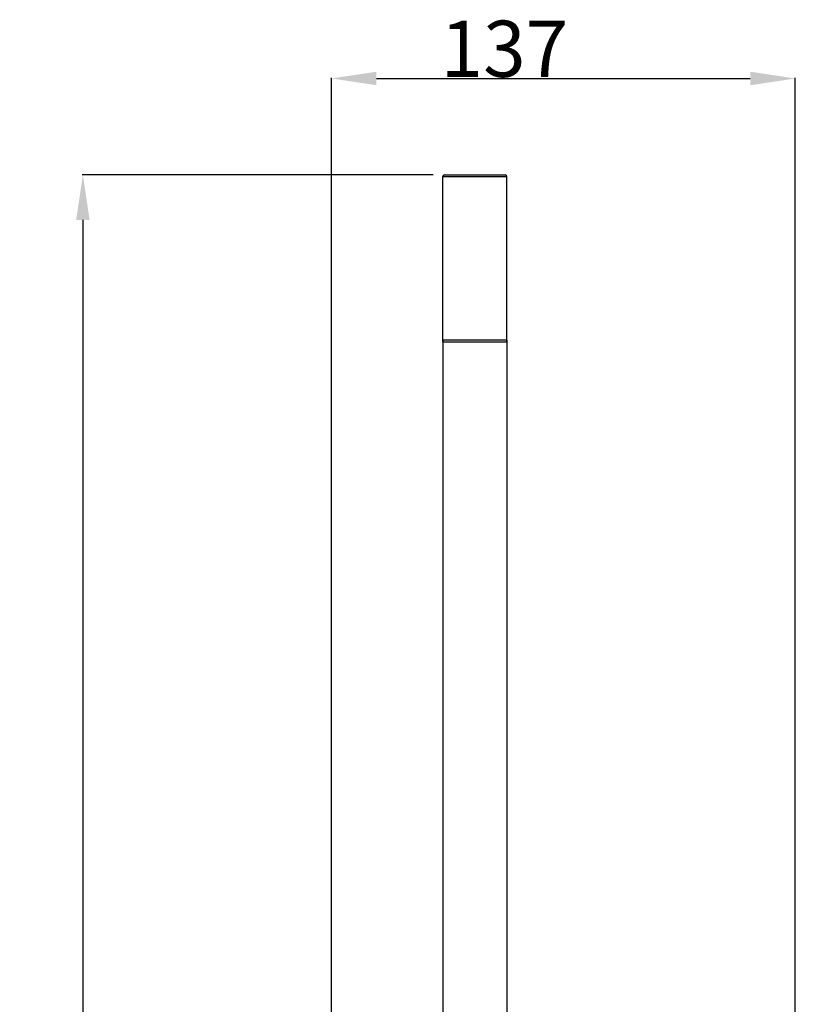
# Model space of a CAD drawing. Units: millimetres. Extents: x -1111 to 2516, y 192 to 1236.
# Drawn here: x 1648 to 1878, y 944 to 1236 of the extents above; entities that cross this region are included whole.
import ezdxf

# ---------------------------------------------------------------- set-up
doc = ezdxf.new("R2010")
doc.units = ezdxf.units.MM
doc.header["$LTSCALE"] = 108.9
doc.header["$PDMODE"] = 3
doc.header["$PDSIZE"] = 3
doc.layers.get('0').update_dxf_attribs({"linetype": 'CONTINUOUS'})
doc.layers.get('Defpoints').update_dxf_attribs({"linetype": 'CONTINUOUS'})
for name, color, linetype in [('59517_00_04_BL0', 7, 'CONTINUOUS'), ('59517_00_07_BL3', 7, 'CONTINUOUS'), ('59517_10_01_BL2', 7, 'CONTINUOUS')]:
    doc.layers.add(name, color=color, linetype=linetype)
doc.styles.get("Standard").update_dxf_attribs({"font": 'ARIAL.TTF'})
doc.dimstyles.new('DIMSTYLE_1', dxfattribs={"dimtxt": 16.666667, "dimasz": 13.333333, "dimexe": 0.18, "dimexo": 0.0625, "dimgap": 0.09, "dimtad": 1, "dimdsep": 46, "dimtxsty": 'Standard', "dimblk": '_FILLED', "dimblk1": '_FILLED', "dimblk2": '_FILLED', "dimcen": 0.09, "dimadec": 0, "dimazin": 0, "dimtol": 1, "dimtp": 5, "dimtm": 5, "dimtfac": 1, "dimtofl": 0, "dimtmove": 0, "dimatfit": 3, "dimldrblk": '_FILLED', "dimfxl": 0, "dimtolj": 1, "dimarcsym": 0})
doc.dimstyles.new('DIMSTYLE_4', dxfattribs={"dimtxt": 16.666667, "dimasz": 13.333333, "dimexe": 0.18, "dimexo": 0.0625, "dimgap": 0.09, "dimtad": 1, "dimdec": 0, "dimdsep": 46, "dimtxsty": 'Standard', "dimblk": '_FILLED', "dimblk1": '_FILLED', "dimblk2": '_FILLED', "dimcen": 0.09, "dimadec": 0, "dimazin": 0, "dimtfac": 1, "dimtdec": 0, "dimtofl": 0, "dimtmove": 0, "dimatfit": 3, "dimldrblk": '_FILLED', "dimfxl": 0, "dimtolj": 1, "dimarcsym": 0})

# ---------------------------------------------------------------- blocks, each defined once
blk = doc.blocks.new('_FILLED')
at = {"color": 0, "linetype": 'ByBlock'}
blk.add_solid([(0, 0), (-1, 0.15), (-1, -0.15)], dxfattribs=at)
blk = doc.blocks.new('*D32')
at = {"layer": '59517_00_04_BL0', "color": 0, "linetype": 'Continuous', "lineweight": -2}
for p, q in [((1770.88, 1189.87), (1666.91, 1189.87)), ((1667.09, 1176.54), (1667.09, 205.2)), ((1788.88, 191.87), (1666.91, 191.87))]:
    blk.add_line(p, q, dxfattribs=at)
at = {"layer": 'Defpoints', "color": 0, "linetype": 'Continuous'}
for p in [(1770.94, 1189.87), (1667.09, 191.87), (1788.94, 191.87)]:
    blk.add_point(p, dxfattribs=at)
at = {"layer": '59517_00_04_BL0', "color": 0, "linetype": 'Continuous', "lineweight": -2, "xscale": 13.3333333333, "yscale": 13.3333333333, "zscale": 13.3333333333}
for p, rotation in [((1667.09, 1189.87), 90), ((1667.09, 191.87), 270)]:
    blk.add_blockref('_FILLED', p, dxfattribs=dict(at, rotation=rotation))
at = {"layer": '59517_00_04_BL0', "color": 0, "linetype": 'Continuous', "insert": (1649.98, 680.44), "char_height": 16.667, "attachment_point": 2, "rotation": 90}
blk.add_mtext('\\A1;998±5', dxfattribs=at)
blk = doc.blocks.new('*D34')
at = {"layer": '59517_00_07_BL3', "color": 0, "linetype": 'Continuous', "lineweight": -2}
for p, q in [((1740.77, 694.27), (1740.77, 1218.65)), ((1754.11, 1218.47), (1864.92, 1218.47)), ((1878.26, 889.12), (1878.26, 1218.65))]:
    blk.add_line(p, q, dxfattribs=at)
at = {"layer": 'Defpoints', "color": 0, "linetype": 'Continuous'}
for p in [(1878.26, 1218.47), (1878.26, 889.05), (1740.77, 694.2)]:
    blk.add_point(p, dxfattribs=at)
at = {"layer": '59517_00_07_BL3', "color": 0, "linetype": 'Continuous', "lineweight": -2, "xscale": 13.3333333333, "yscale": 13.3333333333, "zscale": 13.3333333333, "rotation": 180}
blk.add_blockref('_FILLED', (1740.77, 1218.47), dxfattribs=at)
at = {"layer": '59517_00_07_BL3', "color": 0, "linetype": 'Continuous', "lineweight": -2, "xscale": 13.3333333333, "yscale": 13.3333333333, "zscale": 13.3333333333}
blk.add_blockref('_FILLED', (1878.26, 1218.47), dxfattribs=at)
at = {"layer": '59517_00_07_BL3', "color": 0, "linetype": 'Continuous', "insert": (1792.02, 1235.59), "char_height": 16.667, "attachment_point": 2}
blk.add_mtext('\\A1;137', dxfattribs=at)

msp = doc.modelspace()

# ---------------------------------------------------------------- linework, layer by layer
at = {"layer": '59517_00_04_BL0', "color": 0, "linetype": 'Continuous'}
for p, q in [((1773.775, 1140.371), (1773.775, 1189.371)), ((1773.775, 1140.371), (1773.775, 1189.371)), ((1773.775, 1189.371), (1792.775, 1189.371)), ((1774.275, 1189.871), (1792.275, 1189.871)), ((1792.775, 1140.371), (1792.775, 1189.371)), ((1773.775, 1140.371), (1792.775, 1140.371))]:
    msp.add_line(p, q, dxfattribs=at)
for centre, start, end in [((1774.275, 1189.371), 90, 180), ((1792.275, 1189.371), 0, 90)]:
    msp.add_arc(centre, 0.5, start, end, dxfattribs=at)
at = {"layer": '59517_10_01_BL2', "color": 0, "linetype": 'Continuous'}
for p, q in [((1773.775, 1140.871), (1773.775, 707.53)), ((1792.775, 1140.871), (1773.775, 1140.871)), ((1792.775, 1140.871), (1792.775, 912.096))]:
    msp.add_line(p, q, dxfattribs=at)

# ---------------------------------------------------------------- dimensions: what is measured, and where the dimension line sits
at = {"layer": '59517_00_04_BL0', "color": 0, "linetype": 'Continuous'}
dim = msp.add_linear_dim(base=(1667.086, 191.871), p1=(1770.942, 1189.871), p2=(1788.942, 191.871), angle=270, dimstyle='DIMSTYLE_1', dxfattribs=at)
dim.commit()
dim.dimension.update_dxf_attribs({"geometry": '*D32', "text_midpoint": (1667.086, 680.441), "dimtype": 160})
at = {"layer": '59517_00_07_BL3', "color": 0, "linetype": 'Continuous'}
dim = msp.add_linear_dim(base=(1878.255, 1218.473), p1=(1740.775, 694.204), p2=(1878.255, 889.055), dimstyle='DIMSTYLE_4', dxfattribs=at)
dim.commit()
dim.dimension.update_dxf_attribs({"geometry": '*D34', "text_midpoint": (1792.015, 1218.473), "dimtype": 160})

doc.saveas('drawing.dxf')
